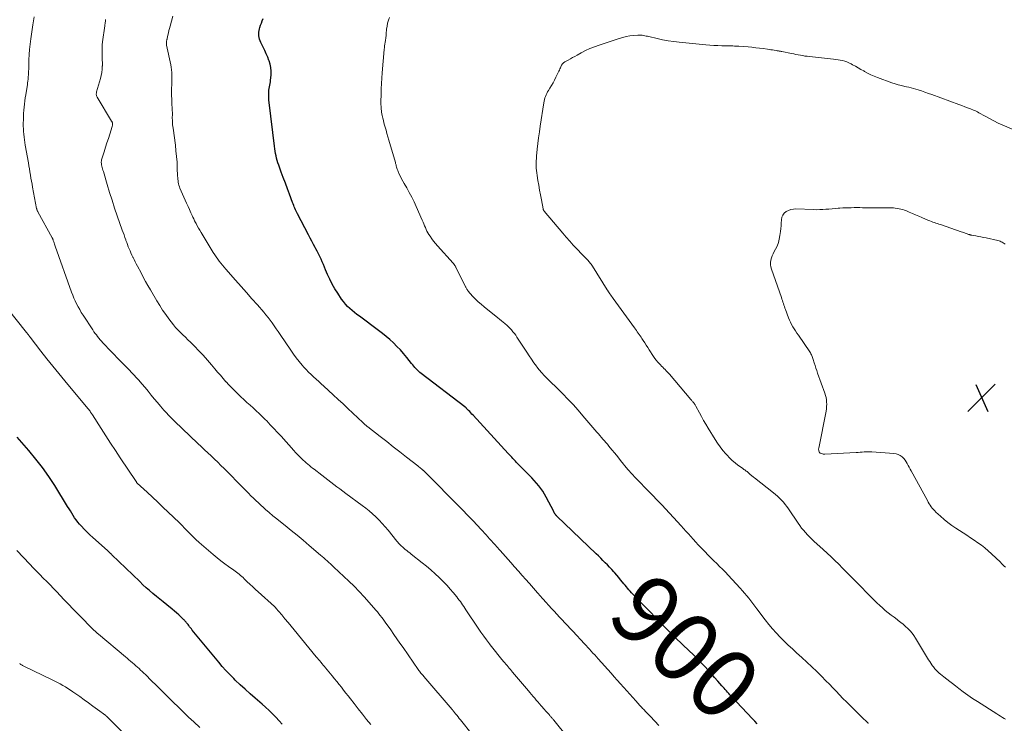
# Model space of a CAD drawing. Units: feet. Extents: x 1975000 to 1980022, y 565000 to 570002.
# Drawn here: x 1975434 to 1975718, y 566322 to 566525 of the extents above; entities that cross this region are included whole.
import ezdxf
from ezdxf.enums import TextEntityAlignment as Align

# ---------------------------------------------------------------- set-up
doc = ezdxf.new("R2010")
doc.units = ezdxf.units.FT
doc.header["$LTSCALE"] = 100
doc.header["$MEASUREMENT"] = 0
for name, color, linetype, lineweight in [('CONTOUR INDEX', 32, 'Continuous', 25), ('CONTOUR INDEX LABEL', 7, 'Continuous', 15), ('CONTOUR INTERMEDIATE', 40, 'Continuous', 15), ('SPOT ELEVATION', 7, 'Continuous', 15)]:
    doc.layers.add(name, color=color, linetype=linetype, lineweight=lineweight)
doc.styles.add('slant', font='romans.shx', dxfattribs={"oblique": 14.999978})

# ---------------------------------------------------------------- blocks, each defined once
blk = doc.blocks.new('SPOT')
at = {"layer": 'SPOT ELEVATION', "lineweight": 25}
for p, q in [((-3.95, -3.95), (3.86, 3.85)), ((-1.67, 3.81), (1.74, -3.97))]:
    blk.add_line(p, q, dxfattribs=at)

msp = doc.modelspace()

# ---------------------------------------------------------------- linework, layer by layer
at = {"layer": 'CONTOUR INDEX', "flags": 128}
for points, elevation in [([(1975646.33, 566321.79), (1975645.67, 566322.51), (1975645, 566323.23), (1975638.85, 566329.77), (1975638.51, 566330.14), (1975638.17, 566330.51), (1975637.82, 566330.88), (1975637.48, 566331.26), (1975637.15, 566331.63), (1975636.81, 566332.01), (1975636.48, 566332.39), (1975636.15, 566332.77), (1975635, 566334.11), (1975634.08, 566335.16), (1975633.17, 566336.2), (1975632.23, 566337.23), (1975631.29, 566338.25), (1975631.1, 566338.46), (1975630.04, 566339.57), (1975628.97, 566340.67), (1975627.88, 566341.75), (1975626.78, 566342.81), (1975622.77, 566346.59), (1975622.65, 566346.7), (1975622.53, 566346.82), (1975622.41, 566346.93), (1975622.29, 566347.05), (1975622.22, 566347.12), (1975622.13, 566347.2), (1975622.05, 566347.28), (1975621.97, 566347.36), (1975621.89, 566347.45), (1975621.8, 566347.53), (1975621.72, 566347.62), (1975621.64, 566347.7), (1975621.56, 566347.78), (1975620.47, 566348.88), (1975619.84, 566349.52), (1975619.21, 566350.15), (1975618.59, 566350.79), (1975617.97, 566351.43), (1975610.88, 566358.72), (1975610.49, 566359.13), (1975610.11, 566359.54), (1975609.73, 566359.96), (1975609.37, 566360.39), (1975609.01, 566360.83), (1975608.65, 566361.26), (1975608.29, 566361.7), (1975607.94, 566362.14), (1975607.56, 566362.62), (1975607, 566363.3), (1975606.45, 566363.96), (1975605.87, 566364.62), (1975605.29, 566365.27), (1975605.04, 566365.55), (1975604.42, 566366.22), (1975603.8, 566366.89), (1975603.17, 566367.55), (1975602.54, 566368.21), (1975601.9, 566368.87), (1975601.25, 566369.51), (1975600.6, 566370.16), (1975599.95, 566370.79), (1975588.64, 566381.63), (1975588.58, 566381.69), (1975588.52, 566381.75), (1975588.46, 566381.81), (1975588.4, 566381.88), (1975588.34, 566381.94), (1975588.29, 566382.01), (1975588.24, 566382.07), (1975588.19, 566382.14), (1975588.07, 566382.31), (1975587.97, 566382.47), (1975587.88, 566382.63), (1975587.78, 566382.79), (1975587.7, 566382.95), (1975585.58, 566387.07), (1975585.09, 566387.94), (1975584.58, 566388.79), (1975584, 566389.6), (1975583.4, 566390.39), (1975582.75, 566391.15), (1975582.1, 566391.89), (1975581.42, 566392.62), (1975580.73, 566393.34), (1975577.36, 566396.73), (1975577.01, 566397.09), (1975576.65, 566397.45), (1975576.31, 566397.82), (1975575.96, 566398.2), (1975575.62, 566398.57), (1975575.27, 566398.95), (1975574.93, 566399.32), (1975574.58, 566399.69), (1975564.47, 566410.69), (1975564.15, 566411.04), (1975563.82, 566411.39), (1975563.49, 566411.74), (1975563.16, 566412.09), (1975562.62, 566412.67), (1975562.56, 566412.73), (1975562.5, 566412.79), (1975562.44, 566412.84), (1975562.39, 566412.89), (1975562.33, 566412.94), (1975562.26, 566413), (1975562.2, 566413.04), (1975562.14, 566413.09), (1975549.55, 566422.74), (1975549.16, 566423.05), (1975548.78, 566423.37), (1975548.42, 566423.72), (1975548.07, 566424.07), (1975547.73, 566424.43), (1975547.4, 566424.8), (1975547.08, 566425.18), (1975546.76, 566425.57), (1975545.34, 566427.36), (1975544.44, 566428.44), (1975543.51, 566429.5), (1975542.54, 566430.53), (1975541.55, 566431.52), (1975540.51, 566432.48), (1975539.45, 566433.41), (1975538.36, 566434.29), (1975537.24, 566435.15), (1975531.7, 566439.2), (1975530.98, 566439.74), (1975530.28, 566440.29), (1975529.59, 566440.87), (1975528.92, 566441.45), (1975528.28, 566442.07), (1975527.67, 566442.72), (1975527.12, 566443.42), (1975526.6, 566444.15), (1975525.5, 566445.83), (1975524.68, 566447.15), (1975523.91, 566448.49), (1975523.21, 566449.87), (1975522.56, 566451.27), (1975521.99, 566452.57), (1975521.65, 566453.34), (1975521.32, 566454.11), (1975520.98, 566454.88), (1975520.65, 566455.65), (1975520.3, 566456.42), (1975519.95, 566457.18), (1975519.57, 566457.94), (1975519.18, 566458.68), (1975519, 566459.01), (1975518.51, 566459.92), (1975518.03, 566460.83), (1975517.54, 566461.74), (1975517.06, 566462.65), (1975513.86, 566468.7), (1975513.66, 566469.1), (1975513.46, 566469.5), (1975513.28, 566469.91), (1975513.11, 566470.32), (1975512.94, 566470.74), (1975512.77, 566471.16), (1975512.61, 566471.58), (1975512.45, 566472), (1975511.57, 566474.36), (1975510.97, 566475.96), (1975510.38, 566477.56), (1975509.79, 566479.16), (1975509.2, 566480.76), (1975508.48, 566482.74), (1975508.25, 566483.4), (1975508.05, 566484.07), (1975507.86, 566484.74), (1975507.7, 566485.42), (1975507.55, 566486.11), (1975507.43, 566486.79), (1975507.32, 566487.49), (1975507.22, 566488.18), (1975505.69, 566500.81), (1975505.63, 566501.47), (1975505.59, 566502.14), (1975505.58, 566502.81), (1975505.59, 566503.48), (1975505.61, 566503.82), (1975505.64, 566504.32), (1975505.7, 566504.82), (1975505.78, 566505.32), (1975505.88, 566505.81), (1975505.99, 566506.3), (1975506.07, 566506.79), (1975506.13, 566507.29), (1975506.18, 566507.79), (1975506.24, 566508.83), (1975506.24, 566509.84), (1975506.16, 566510.85), (1975505.96, 566511.83), (1975505.69, 566512.8), (1975505.66, 566512.88), (1975505.29, 566513.87), (1975504.89, 566514.85), (1975504.45, 566515.81), (1975503.98, 566516.76), (1975503.29, 566518.07), (1975503.08, 566518.54), (1975502.9, 566519.03), (1975502.78, 566519.53), (1975502.7, 566520.04), (1975502.69, 566520.55), (1975502.71, 566521.06), (1975502.8, 566521.57), (1975502.93, 566522.07), (1975503.03, 566522.39), (1975503.25, 566523.04), (1975503.47, 566523.69), (1975503.71, 566524.34), (1975503.95, 566524.98)], 900), ([(1975509.46, 566321.67), (1975508.55, 566322.68), (1975507.62, 566323.68), (1975506.66, 566324.65), (1975505.69, 566325.6), (1975504.69, 566326.53), (1975503.67, 566327.43), (1975501.63, 566329.19), (1975500.19, 566330.46), (1975498.75, 566331.74), (1975497.35, 566333.05), (1975495.95, 566334.37), (1975495.48, 566334.83), (1975494.35, 566335.96), (1975493.25, 566337.11), (1975492.19, 566338.3), (1975491.16, 566339.51), (1975483.55, 566348.81), (1975483.3, 566349.12), (1975483.04, 566349.44), (1975482.79, 566349.76), (1975482.55, 566350.08), (1975482.34, 566350.35), (1975482.2, 566350.54), (1975482.05, 566350.73), (1975481.9, 566350.91), (1975481.75, 566351.09), (1975481.59, 566351.27), (1975481.43, 566351.45), (1975481.27, 566351.62), (1975481.1, 566351.78), (1975480.25, 566352.6), (1975479.65, 566353.16), (1975479.04, 566353.72), (1975478.42, 566354.25), (1975477.79, 566354.78), (1975476.19, 566356.07), (1975475.2, 566356.88), (1975474.21, 566357.69), (1975473.22, 566358.5), (1975472.23, 566359.32), (1975471.26, 566360.15), (1975470.3, 566360.99), (1975469.35, 566361.86), (1975468.42, 566362.74), (1975460.39, 566370.48), (1975460.24, 566370.64), (1975460.08, 566370.79), (1975459.92, 566370.94), (1975459.76, 566371.09), (1975459.6, 566371.24), (1975459.44, 566371.39), (1975459.28, 566371.54), (1975459.12, 566371.69), (1975454.89, 566375.46), (1975454.04, 566376.25), (1975453.2, 566377.06), (1975452.39, 566377.89), (1975451.59, 566378.74), (1975451.06, 566379.33), (1975450.56, 566379.91), (1975450.09, 566380.51), (1975449.65, 566381.14), (1975449.24, 566381.79), (1975448.84, 566382.45), (1975448.45, 566383.11), (1975448.04, 566383.76), (1975447.64, 566384.42), (1975443.91, 566390.42), (1975442.19, 566393.04), (1975440.39, 566395.6), (1975438.48, 566398.07), (1975436.48, 566400.49), (1975433.12, 566404.37)], 880)]:
    msp.add_lwpolyline(points, dxfattribs=dict(at, elevation=elevation))
at = {"layer": 'CONTOUR INTERMEDIATE', "flags": 128}
for points, elevation in [([(1975567.59, 566314.44), (1975560.87, 566322.9), (1975560.51, 566323.35), (1975560.15, 566323.79), (1975559.8, 566324.24), (1975559.44, 566324.69), (1975558.81, 566325.47), (1975558.77, 566325.53), (1975558.72, 566325.58), (1975558.67, 566325.64), (1975558.63, 566325.69), (1975558.58, 566325.75), (1975558.53, 566325.8), (1975558.49, 566325.86), (1975558.44, 566325.91), (1975550.26, 566335.43), (1975550.05, 566335.67), (1975549.85, 566335.92), (1975549.65, 566336.16), (1975549.45, 566336.41), (1975549.25, 566336.67), (1975549.06, 566336.92), (1975548.88, 566337.18), (1975548.69, 566337.44), (1975544.3, 566343.74), (1975543.41, 566345.01), (1975542.52, 566346.28), (1975541.63, 566347.55), (1975540.74, 566348.82), (1975539.72, 566350.26), (1975539.33, 566350.81), (1975538.94, 566351.35), (1975538.54, 566351.89), (1975538.14, 566352.43), (1975537.73, 566352.97), (1975537.32, 566353.5), (1975536.89, 566354.01), (1975536.45, 566354.53), (1975534.54, 566356.74), (1975533.12, 566358.33), (1975531.67, 566359.9), (1975530.17, 566361.41), (1975528.63, 566362.9), (1975524.32, 566366.96), (1975523.85, 566367.4), (1975523.37, 566367.84), (1975522.9, 566368.27), (1975522.42, 566368.71), (1975521.94, 566369.13), (1975521.46, 566369.56), (1975520.97, 566369.98), (1975520.48, 566370.4), (1975517.22, 566373.2), (1975515.51, 566374.66), (1975513.79, 566376.1), (1975512.05, 566377.52), (1975510.3, 566378.92), (1975508.97, 566379.97), (1975507.88, 566380.85), (1975506.8, 566381.74), (1975505.73, 566382.65), (1975504.67, 566383.56), (1975504.05, 566384.1), (1975503.31, 566384.76), (1975502.59, 566385.43), (1975501.87, 566386.11), (1975501.17, 566386.81), (1975500.47, 566387.51), (1975499.77, 566388.21), (1975499.07, 566388.91), (1975498.38, 566389.61), (1975492.74, 566395.32), (1975491.82, 566396.25), (1975490.88, 566397.16), (1975489.94, 566398.07), (1975488.99, 566398.97), (1975488.04, 566399.87), (1975487.08, 566400.77), (1975486.13, 566401.67), (1975485.18, 566402.56), (1975478.42, 566408.94), (1975477.82, 566409.52), (1975477.23, 566410.11), (1975476.66, 566410.72), (1975476.1, 566411.34), (1975475.34, 566412.2), (1975474.42, 566413.26), (1975473.5, 566414.33), (1975472.6, 566415.41), (1975471.71, 566416.49), (1975470.82, 566417.6), (1975469.94, 566418.66), (1975469.05, 566419.71), (1975468.14, 566420.75), (1975467.21, 566421.77), (1975467, 566422.01), (1975466.17, 566422.9), (1975465.33, 566423.79), (1975464.48, 566424.66), (1975463.62, 566425.53), (1975462.76, 566426.4), (1975461.91, 566427.27), (1975461.06, 566428.15), (1975460.22, 566429.03), (1975457.82, 566431.57), (1975457.42, 566432), (1975457.03, 566432.44), (1975456.65, 566432.9), (1975456.28, 566433.35), (1975455.92, 566433.82), (1975455.57, 566434.29), (1975455.23, 566434.77), (1975454.9, 566435.26), (1975452.08, 566439.54), (1975451.58, 566440.32), (1975451.1, 566441.12), (1975450.65, 566441.94), (1975450.22, 566442.76), (1975449.82, 566443.61), (1975449.44, 566444.46), (1975449.1, 566445.32), (1975448.77, 566446.19), (1975444.08, 566459.41), (1975443.97, 566459.72), (1975443.86, 566460.03), (1975443.75, 566460.33), (1975443.65, 566460.64), (1975443.5, 566461.07), (1975443.47, 566461.16), (1975443.44, 566461.25), (1975443.4, 566461.34), (1975443.36, 566461.43), (1975443.32, 566461.52), (1975443.28, 566461.61), (1975443.24, 566461.69), (1975443.2, 566461.78), (1975439.08, 566469.27), (1975439.01, 566469.39), (1975438.95, 566469.51), (1975438.9, 566469.64), (1975438.85, 566469.77), (1975438.8, 566469.9), (1975438.76, 566470.03), (1975438.73, 566470.16), (1975438.7, 566470.3), (1975437.54, 566476.43), (1975437.37, 566477.3), (1975437.22, 566478.17), (1975437.06, 566479.04), (1975436.92, 566479.91), (1975436.77, 566480.79), (1975436.62, 566481.66), (1975436.47, 566482.53), (1975436.32, 566483.4), (1975435.43, 566488.54), (1975435.31, 566489.31), (1975435.19, 566490.09), (1975435.08, 566490.86), (1975434.99, 566491.64), (1975434.92, 566492.42), (1975434.87, 566493.2), (1975434.85, 566493.98), (1975434.85, 566494.77), (1975434.87, 566495.88), (1975434.9, 566496.78), (1975434.95, 566497.67), (1975435.01, 566498.57), (1975435.1, 566499.46), (1975435.2, 566500.35), (1975435.31, 566501.24), (1975435.44, 566502.13), (1975435.57, 566503.01), (1975435.96, 566505.43), (1975436.04, 566505.94), (1975436.11, 566506.46), (1975436.17, 566506.98), (1975436.22, 566507.5), (1975436.28, 566508.16), (1975436.29, 566508.35), (1975436.31, 566508.54), (1975436.33, 566508.73), (1975436.34, 566508.91), (1975436.36, 566509.1), (1975436.37, 566509.29), (1975436.38, 566509.48), (1975436.39, 566509.67), (1975436.4, 566509.85), (1975436.4, 566510.04), (1975436.41, 566510.23), (1975436.42, 566510.41), (1975436.48, 566513.07), (1975436.54, 566514.59), (1975436.64, 566516.1), (1975436.8, 566517.61), (1975436.99, 566519.11), (1975437.59, 566523.21), (1975437.79, 566524.37), (1975438.01, 566525.52)], 888), ([(1975591.7, 566317.94), (1975587.72, 566322.83), (1975587.58, 566323.01), (1975587.43, 566323.18), (1975587.29, 566323.35), (1975587.15, 566323.52), (1975587, 566323.69), (1975586.86, 566323.86), (1975586.71, 566324.02), (1975586.56, 566324.19), (1975586.26, 566324.53), (1975585.97, 566324.86), (1975585.67, 566325.19), (1975585.37, 566325.53), (1975585.08, 566325.87), (1975584.08, 566327), (1975583.62, 566327.54), (1975583.16, 566328.07), (1975582.7, 566328.61), (1975582.24, 566329.14), (1975581.78, 566329.68), (1975581.32, 566330.22), (1975580.87, 566330.76), (1975580.41, 566331.3), (1975575.87, 566336.67), (1975575.55, 566337.05), (1975575.22, 566337.44), (1975574.9, 566337.82), (1975574.57, 566338.2), (1975574.25, 566338.58), (1975573.92, 566338.96), (1975573.6, 566339.35), (1975573.28, 566339.73), (1975572.4, 566340.8), (1975571.64, 566341.72), (1975570.89, 566342.65), (1975570.16, 566343.58), (1975569.43, 566344.53), (1975569.19, 566344.83), (1975568.36, 566345.94), (1975567.54, 566347.06), (1975566.74, 566348.19), (1975565.96, 566349.34), (1975562.42, 566354.59), (1975562.1, 566355.07), (1975561.78, 566355.55), (1975561.46, 566356.03), (1975561.13, 566356.5), (1975560.81, 566356.98), (1975560.47, 566357.44), (1975560.12, 566357.9), (1975559.77, 566358.35), (1975558.78, 566359.57), (1975557.9, 566360.61), (1975557, 566361.62), (1975556.06, 566362.6), (1975555.1, 566363.56), (1975554.71, 566363.93), (1975553.52, 566365.04), (1975552.31, 566366.12), (1975551.07, 566367.17), (1975549.8, 566368.19), (1975546.64, 566370.68), (1975546.21, 566371.01), (1975545.78, 566371.35), (1975545.36, 566371.69), (1975544.93, 566372.03), (1975544.68, 566372.23), (1975544.38, 566372.48), (1975544.09, 566372.73), (1975543.81, 566372.99), (1975543.54, 566373.27), (1975543.28, 566373.55), (1975543.02, 566373.83), (1975542.77, 566374.12), (1975542.53, 566374.42), (1975539.99, 566377.57), (1975539.16, 566378.56), (1975538.3, 566379.53), (1975537.4, 566380.47), (1975536.48, 566381.38), (1975535.52, 566382.26), (1975534.54, 566383.11), (1975533.53, 566383.92), (1975532.5, 566384.71), (1975527.83, 566388.16), (1975526.96, 566388.81), (1975526.09, 566389.45), (1975525.22, 566390.1), (1975524.35, 566390.75), (1975523.48, 566391.4), (1975522.62, 566392.05), (1975521.76, 566392.71), (1975520.9, 566393.38), (1975518.69, 566395.11), (1975518.23, 566395.48), (1975517.76, 566395.85), (1975517.3, 566396.22), (1975516.84, 566396.6), (1975516.39, 566396.98), (1975515.94, 566397.37), (1975515.5, 566397.77), (1975515.07, 566398.18), (1975514.85, 566398.39), (1975514.32, 566398.91), (1975513.8, 566399.45), (1975513.29, 566399.99), (1975512.79, 566400.54), (1975509.13, 566404.63), (1975508.11, 566405.75), (1975507.09, 566406.86), (1975506.04, 566407.96), (1975504.99, 566409.04), (1975504.55, 566409.48), (1975503.7, 566410.33), (1975502.84, 566411.16), (1975501.97, 566411.98), (1975501.08, 566412.79), (1975500.19, 566413.59), (1975499.31, 566414.4), (1975498.43, 566415.21), (1975497.55, 566416.03), (1975496.65, 566416.89), (1975495.78, 566417.72), (1975494.93, 566418.58), (1975494.1, 566419.45), (1975493.28, 566420.34), (1975493.26, 566420.36), (1975492.45, 566421.27), (1975491.64, 566422.19), (1975490.85, 566423.12), (1975490.06, 566424.05), (1975489.08, 566425.22), (1975487.9, 566426.6), (1975486.68, 566427.96), (1975485.43, 566429.28), (1975484.16, 566430.58), (1975483, 566431.72), (1975482.29, 566432.43), (1975481.57, 566433.14), (1975480.85, 566433.84), (1975480.13, 566434.55), (1975479.43, 566435.27), (1975478.75, 566436.01), (1975478.1, 566436.78), (1975477.48, 566437.57), (1975476.81, 566438.45), (1975475.89, 566439.72), (1975475.01, 566441), (1975474.16, 566442.31), (1975473.35, 566443.65), (1975471.47, 566446.86), (1975470.78, 566448.06), (1975470.1, 566449.27), (1975469.43, 566450.49), (1975468.78, 566451.71), (1975467.74, 566453.68), (1975467.42, 566454.3), (1975467.1, 566454.93), (1975466.79, 566455.55), (1975466.47, 566456.17), (1975466.43, 566456.26), (1975466.15, 566456.84), (1975465.88, 566457.44), (1975465.62, 566458.04), (1975465.36, 566458.64), (1975465.12, 566459.25), (1975464.89, 566459.86), (1975464.66, 566460.47), (1975464.44, 566461.08), (1975464.38, 566461.25), (1975464.13, 566461.94), (1975463.88, 566462.64), (1975463.63, 566463.34), (1975463.39, 566464.04), (1975461.93, 566468.16), (1975461.16, 566470.4), (1975460.42, 566472.64), (1975459.71, 566474.89), (1975459.02, 566477.15), (1975457.92, 566480.92), (1975457.81, 566481.3), (1975457.7, 566481.69), (1975457.6, 566482.08), (1975457.51, 566482.47), (1975457.42, 566482.83), (1975457.38, 566483.04), (1975457.35, 566483.26), (1975457.34, 566483.47), (1975457.33, 566483.69), (1975457.35, 566483.91), (1975457.37, 566484.12), (1975457.42, 566484.33), (1975457.48, 566484.54), (1975458.16, 566486.63), (1975458.57, 566487.89), (1975458.97, 566489.14), (1975459.37, 566490.4), (1975459.77, 566491.66), (1975460.45, 566493.84), (1975460.5, 566494.02), (1975460.54, 566494.2), (1975460.55, 566494.38), (1975460.56, 566494.56), (1975460.56, 566494.73), (1975460.55, 566494.83), (1975460.54, 566494.92), (1975460.51, 566495.02), (1975460.48, 566495.11), (1975460.45, 566495.2), (1975460.41, 566495.29), (1975460.36, 566495.38), (1975460.31, 566495.46), (1975456.15, 566502.35), (1975456.05, 566502.53), (1975455.98, 566502.72), (1975455.93, 566502.91), (1975455.9, 566503.11), (1975455.9, 566503.32), (1975455.91, 566503.52), (1975455.94, 566503.72), (1975455.99, 566503.92), (1975457.09, 566507.69), (1975457.31, 566508.58), (1975457.48, 566509.47), (1975457.58, 566510.38), (1975457.63, 566511.3), (1975457.64, 566511.41), (1975457.64, 566512.27), (1975457.63, 566513.14), (1975457.61, 566514), (1975457.57, 566514.87), (1975457.55, 566515.74), (1975457.56, 566516.6), (1975457.62, 566517.46), (1975457.72, 566518.32), (1975458.35, 566522.92), (1975458.39, 566523.22), (1975458.43, 566523.52), (1975458.47, 566523.81), (1975458.52, 566524.11), (1975458.56, 566524.4), (1975458.59, 566524.7)], 892), ([(1975618, 566321.26), (1975616.86, 566322.52), (1975616.41, 566323.01), (1975615.96, 566323.5), (1975615.5, 566323.99), (1975615.04, 566324.47), (1975614.63, 566324.89), (1975614.37, 566325.16), (1975614.11, 566325.43), (1975613.85, 566325.69), (1975613.59, 566325.96), (1975613.33, 566326.23), (1975613.08, 566326.49), (1975612.82, 566326.76), (1975612.57, 566327.04), (1975611.33, 566328.39), (1975610.47, 566329.34), (1975609.6, 566330.29), (1975608.74, 566331.25), (1975607.88, 566332.21), (1975607.8, 566332.3), (1975606.91, 566333.31), (1975606.01, 566334.32), (1975605.12, 566335.33), (1975604.22, 566336.34), (1975600.48, 566340.55), (1975600, 566341.09), (1975599.52, 566341.63), (1975599.03, 566342.17), (1975598.54, 566342.7), (1975598.05, 566343.24), (1975597.56, 566343.77), (1975597.07, 566344.3), (1975596.58, 566344.83), (1975593.21, 566348.45), (1975592.45, 566349.27), (1975591.68, 566350.09), (1975590.92, 566350.91), (1975590.15, 566351.72), (1975589.39, 566352.55), (1975588.63, 566353.37), (1975587.87, 566354.19), (1975587.11, 566355.01), (1975584.64, 566357.69), (1975584.31, 566358.06), (1975583.97, 566358.44), (1975583.64, 566358.82), (1975583.31, 566359.21), (1975583.04, 566359.53), (1975582.85, 566359.75), (1975582.66, 566359.98), (1975582.48, 566360.2), (1975582.29, 566360.43), (1975582.1, 566360.65), (1975581.9, 566360.87), (1975581.71, 566361.09), (1975581.52, 566361.31), (1975579.72, 566363.33), (1975578.62, 566364.55), (1975577.53, 566365.78), (1975576.43, 566367), (1975575.34, 566368.23), (1975572.27, 566371.67), (1975571.93, 566372.06), (1975571.58, 566372.45), (1975571.24, 566372.84), (1975570.9, 566373.22), (1975570.55, 566373.61), (1975570.21, 566374), (1975569.87, 566374.39), (1975569.53, 566374.78), (1975569.24, 566375.1), (1975568.75, 566375.65), (1975568.27, 566376.2), (1975567.77, 566376.75), (1975567.28, 566377.3), (1975567.13, 566377.46), (1975566.56, 566378.09), (1975565.98, 566378.71), (1975565.4, 566379.32), (1975564.81, 566379.94), (1975564.31, 566380.46), (1975563.46, 566381.34), (1975562.62, 566382.21), (1975561.77, 566383.07), (1975560.92, 566383.94), (1975550.55, 566394.42), (1975550.49, 566394.49), (1975550.42, 566394.55), (1975550.36, 566394.61), (1975550.29, 566394.67), (1975550.23, 566394.73), (1975550.16, 566394.79), (1975550.09, 566394.85), (1975550.02, 566394.9), (1975549.63, 566395.22), (1975549.36, 566395.44), (1975549.09, 566395.66), (1975548.82, 566395.87), (1975548.55, 566396.08), (1975545.29, 566398.63), (1975543.39, 566400.12), (1975541.48, 566401.6), (1975539.58, 566403.09), (1975537.68, 566404.58), (1975534.1, 566407.37), (1975533.96, 566407.48), (1975533.83, 566407.58), (1975533.7, 566407.69), (1975533.57, 566407.8), (1975533.53, 566407.83), (1975533.42, 566407.92), (1975533.31, 566408.01), (1975533.21, 566408.1), (1975533.1, 566408.2), (1975532.99, 566408.29), (1975532.89, 566408.38), (1975532.78, 566408.48), (1975532.68, 566408.58), (1975528.38, 566412.62), (1975526.99, 566413.93), (1975525.59, 566415.23), (1975524.19, 566416.54), (1975522.8, 566417.84), (1975521.46, 566419.08), (1975520.72, 566419.75), (1975519.99, 566420.42), (1975519.25, 566421.09), (1975518.51, 566421.76), (1975517.78, 566422.43), (1975517.06, 566423.12), (1975516.37, 566423.84), (1975515.7, 566424.58), (1975515.22, 566425.12), (1975514.34, 566426.16), (1975513.49, 566427.22), (1975512.69, 566428.31), (1975511.91, 566429.42), (1975508.88, 566433.98), (1975508.32, 566434.81), (1975507.76, 566435.63), (1975507.18, 566436.45), (1975506.61, 566437.27), (1975506.02, 566438.07), (1975505.41, 566438.87), (1975504.78, 566439.64), (1975504.13, 566440.4), (1975502.31, 566442.47), (1975500.75, 566444.26), (1975499.18, 566446.04), (1975497.6, 566447.82), (1975496.03, 566449.6), (1975493.24, 566452.76), (1975492.75, 566453.33), (1975492.26, 566453.91), (1975491.79, 566454.5), (1975491.32, 566455.09), (1975490.87, 566455.7), (1975490.43, 566456.31), (1975490.02, 566456.94), (1975489.61, 566457.58), (1975486.08, 566463.37), (1975485.71, 566464), (1975485.34, 566464.64), (1975484.99, 566465.28), (1975484.65, 566465.93), (1975484.5, 566466.22), (1975484.24, 566466.73), (1975483.99, 566467.24), (1975483.74, 566467.75), (1975483.5, 566468.27), (1975483.15, 566469.05), (1975482.74, 566469.95), (1975482.33, 566470.86), (1975481.93, 566471.77), (1975481.52, 566472.69), (1975480.01, 566476.12), (1975479.85, 566476.54), (1975479.71, 566476.96), (1975479.6, 566477.39), (1975479.51, 566477.83), (1975479.45, 566478.27), (1975479.4, 566478.72), (1975479.36, 566479.16), (1975479.33, 566479.61), (1975479.24, 566482), (1975479.15, 566483.64), (1975479.03, 566485.27), (1975478.86, 566486.9), (1975478.67, 566488.53), (1975478.01, 566493.4), (1975477.95, 566493.87), (1975477.9, 566494.33), (1975477.86, 566494.8), (1975477.83, 566495.27), (1975477.83, 566495.31), (1975477.81, 566495.76), (1975477.8, 566496.2), (1975477.8, 566496.65), (1975477.81, 566497.09), (1975477.82, 566497.54), (1975477.81, 566497.98), (1975477.8, 566498.43), (1975477.78, 566498.87), (1975477.67, 566500.65), (1975477.62, 566501.75), (1975477.59, 566502.86), (1975477.59, 566503.96), (1975477.61, 566505.06), (1975477.63, 566505.79), (1975477.65, 566506.53), (1975477.66, 566507.27), (1975477.66, 566508.01), (1975477.65, 566508.75), (1975477.62, 566509.49), (1975477.56, 566510.23), (1975477.46, 566510.96), (1975477.33, 566511.69), (1975476.17, 566517.36), (1975476.14, 566517.5), (1975476.12, 566517.64), (1975476.11, 566517.78), (1975476.1, 566517.92), (1975476.1, 566518.06), (1975476.1, 566518.19), (1975476.12, 566518.33), (1975476.14, 566518.47), (1975476.16, 566518.55), (1975476.19, 566518.73), (1975476.23, 566518.91), (1975476.27, 566519.09), (1975476.31, 566519.27), (1975476.53, 566520.21), (1975476.68, 566520.86), (1975476.84, 566521.51), (1975477, 566522.15), (1975477.16, 566522.8), (1975477.91, 566525.7)], 896), ([(1975678.44, 566321.92), (1975678.33, 566322.01), (1975678.05, 566322.27), (1975677.77, 566322.53), (1975677.49, 566322.79), (1975677.22, 566323.05), (1975674.07, 566326.11), (1975673.06, 566327.11), (1975672.06, 566328.11), (1975671.07, 566329.12), (1975670.09, 566330.13), (1975669.11, 566331.16), (1975668.13, 566332.18), (1975667.14, 566333.19), (1975666.15, 566334.2), (1975664.88, 566335.5), (1975663.5, 566336.87), (1975662.11, 566338.22), (1975660.68, 566339.55), (1975659.24, 566340.85), (1975657.69, 566342.24), (1975656.48, 566343.34), (1975655.28, 566344.46), (1975654.11, 566345.6), (1975652.96, 566346.76), (1975651.83, 566347.95), (1975650.74, 566349.17), (1975649.7, 566350.43), (1975648.69, 566351.72), (1975646.24, 566354.94), (1975645.67, 566355.69), (1975645.09, 566356.44), (1975644.51, 566357.19), (1975643.92, 566357.94), (1975643.33, 566358.68), (1975642.72, 566359.41), (1975642.1, 566360.13), (1975641.46, 566360.83), (1975638.01, 566364.58), (1975637.2, 566365.45), (1975636.38, 566366.3), (1975635.53, 566367.14), (1975634.68, 566367.96), (1975633.82, 566368.78), (1975632.97, 566369.61), (1975632.14, 566370.46), (1975631.31, 566371.31), (1975630.05, 566372.63), (1975629.33, 566373.39), (1975628.62, 566374.16), (1975627.92, 566374.94), (1975627.22, 566375.73), (1975626.53, 566376.51), (1975625.83, 566377.29), (1975625.12, 566378.07), (1975624.41, 566378.84), (1975618.82, 566384.85), (1975618.26, 566385.45), (1975617.7, 566386.05), (1975617.13, 566386.65), (1975616.56, 566387.25), (1975615.99, 566387.84), (1975615.42, 566388.43), (1975614.84, 566389.01), (1975614.26, 566389.59), (1975612.39, 566391.46), (1975611.28, 566392.61), (1975610.19, 566393.78), (1975609.15, 566394.98), (1975608.14, 566396.22), (1975607.8, 566396.64), (1975606.97, 566397.67), (1975606.14, 566398.71), (1975605.3, 566399.74), (1975604.46, 566400.77), (1975603.61, 566401.8), (1975603.19, 566402.31), (1975602.77, 566402.82), (1975602.34, 566403.32), (1975601.9, 566403.81), (1975601.46, 566404.31), (1975601.03, 566404.81), (1975600.6, 566405.31), (1975600.17, 566405.81), (1975596.13, 566410.53), (1975594.71, 566412.15), (1975593.27, 566413.74), (1975591.8, 566415.3), (1975590.3, 566416.84), (1975588.79, 566418.36), (1975588.02, 566419.12), (1975587.26, 566419.88), (1975586.49, 566420.63), (1975585.72, 566421.38), (1975584.96, 566422.15), (1975584.24, 566422.94), (1975583.55, 566423.77), (1975582.89, 566424.62), (1975582.73, 566424.84), (1975582.01, 566425.82), (1975581.31, 566426.81), (1975580.63, 566427.82), (1975579.96, 566428.83), (1975577.12, 566433.21), (1975576.76, 566433.75), (1975576.38, 566434.27), (1975575.97, 566434.77), (1975575.55, 566435.27), (1975575.1, 566435.74), (1975574.64, 566436.2), (1975574.17, 566436.64), (1975573.68, 566437.06), (1975573.65, 566437.08), (1975573.14, 566437.5), (1975572.63, 566437.92), (1975572.11, 566438.34), (1975571.59, 566438.75), (1975567.62, 566441.92), (1975566.76, 566442.65), (1975565.91, 566443.41), (1975565.11, 566444.21), (1975564.34, 566445.04), (1975563.07, 566446.46), (1975562.95, 566446.6), (1975562.84, 566446.75), (1975562.74, 566446.9), (1975562.65, 566447.06), (1975562.56, 566447.22), (1975562.47, 566447.38), (1975562.39, 566447.55), (1975562.3, 566447.71), (1975559.51, 566453.31), (1975559.44, 566453.45), (1975559.37, 566453.58), (1975559.3, 566453.71), (1975559.22, 566453.84), (1975559.16, 566453.94), (1975559.11, 566454.02), (1975559.06, 566454.1), (1975559, 566454.17), (1975558.94, 566454.24), (1975558.88, 566454.31), (1975558.82, 566454.38), (1975558.75, 566454.45), (1975558.69, 566454.52), (1975554.18, 566459.49), (1975553.61, 566460.15), (1975553.07, 566460.82), (1975552.56, 566461.53), (1975552.08, 566462.25), (1975551.75, 566462.76), (1975551.46, 566463.25), (1975551.19, 566463.74), (1975550.95, 566464.25), (1975550.73, 566464.77), (1975550.51, 566465.3), (1975550.29, 566465.82), (1975550.07, 566466.34), (1975549.84, 566466.86), (1975548.09, 566470.82), (1975547.45, 566472.19), (1975546.79, 566473.54), (1975546.08, 566474.86), (1975545.34, 566476.18), (1975544.58, 566477.48), (1975544.21, 566478.13), (1975543.86, 566478.8), (1975543.53, 566479.47), (1975543.22, 566480.16), (1975542.89, 566480.9), (1975542.76, 566481.22), (1975542.64, 566481.55), (1975542.53, 566481.87), (1975542.44, 566482.21), (1975542.35, 566482.54), (1975542.26, 566482.87), (1975542.16, 566483.2), (1975542.07, 566483.54), (1975540.18, 566489.99), (1975539.91, 566490.92), (1975539.64, 566491.86), (1975539.38, 566492.79), (1975539.11, 566493.73), (1975538.97, 566494.23), (1975538.78, 566494.92), (1975538.61, 566495.61), (1975538.45, 566496.31), (1975538.31, 566497.01), (1975538.2, 566497.56), (1975538.12, 566497.99), (1975538.06, 566498.42), (1975538.01, 566498.85), (1975537.97, 566499.28), (1975537.94, 566499.71), (1975537.92, 566500.15), (1975537.92, 566500.58), (1975537.92, 566501.02), (1975537.97, 566503.23), (1975538.02, 566504.77), (1975538.09, 566506.31), (1975538.18, 566507.85), (1975538.3, 566509.39), (1975538.86, 566516.11), (1975538.91, 566516.62), (1975538.97, 566517.13), (1975539.05, 566517.64), (1975539.13, 566518.14), (1975539.23, 566518.67), (1975539.27, 566518.91), (1975539.31, 566519.15), (1975539.34, 566519.4), (1975539.36, 566519.64), (1975539.38, 566519.88), (1975539.41, 566520.13), (1975539.43, 566520.37), (1975539.45, 566520.62), (1975539.56, 566521.9), (1975539.68, 566522.78), (1975539.84, 566523.64), (1975540.08, 566524.49), (1975540.37, 566525.33)], 904), ([(1975717.86, 566323.09), (1975717.55, 566323.29), (1975717.01, 566323.63), (1975716.48, 566323.96), (1975715.94, 566324.3), (1975715.41, 566324.64), (1975709.81, 566328.21), (1975708.43, 566329.11), (1975707.07, 566330.04), (1975705.73, 566331), (1975704.42, 566331.99), (1975703.49, 566332.71), (1975702.65, 566333.36), (1975701.82, 566334.01), (1975700.98, 566334.67), (1975700.15, 566335.33), (1975699.15, 566336.12), (1975698.83, 566336.39), (1975698.51, 566336.67), (1975698.2, 566336.96), (1975697.89, 566337.26), (1975697.79, 566337.37), (1975697.55, 566337.63), (1975697.32, 566337.89), (1975697.11, 566338.17), (1975696.91, 566338.45), (1975696.67, 566338.79), (1975696.36, 566339.25), (1975696.06, 566339.71), (1975695.76, 566340.18), (1975695.47, 566340.65), (1975692, 566346.45), (1975691.51, 566347.2), (1975690.98, 566347.92), (1975690.4, 566348.6), (1975689.77, 566349.25), (1975689.11, 566349.86), (1975688.43, 566350.45), (1975687.73, 566351.01), (1975687.01, 566351.55), (1975686.65, 566351.82), (1975685.78, 566352.46), (1975684.93, 566353.11), (1975684.09, 566353.78), (1975683.26, 566354.46), (1975682.44, 566355.17), (1975681.65, 566355.88), (1975680.87, 566356.62), (1975680.1, 566357.38), (1975674.18, 566363.37), (1975673.09, 566364.47), (1975672.01, 566365.56), (1975670.93, 566366.65), (1975669.84, 566367.74), (1975668.75, 566368.82), (1975667.65, 566369.89), (1975666.53, 566370.94), (1975665.39, 566371.98), (1975662.68, 566374.44), (1975662.05, 566375.02), (1975661.43, 566375.62), (1975660.84, 566376.24), (1975660.26, 566376.87), (1975659.7, 566377.53), (1975659.16, 566378.19), (1975658.64, 566378.88), (1975658.15, 566379.58), (1975655.35, 566383.71), (1975654.89, 566384.36), (1975654.4, 566384.99), (1975653.89, 566385.61), (1975653.36, 566386.21), (1975652.81, 566386.78), (1975652.23, 566387.33), (1975651.63, 566387.86), (1975651.02, 566388.37), (1975645.54, 566392.65), (1975645.32, 566392.83), (1975645.1, 566393), (1975644.88, 566393.18), (1975644.66, 566393.37), (1975644.65, 566393.38), (1975644.44, 566393.56), (1975644.23, 566393.74), (1975644.03, 566393.92), (1975643.83, 566394.1), (1975643.62, 566394.28), (1975643.41, 566394.45), (1975643.19, 566394.62), (1975642.97, 566394.77), (1975642.75, 566394.93), (1975642.53, 566395.09), (1975642.3, 566395.25), (1975642.08, 566395.41), (1975640.81, 566396.35), (1975639.98, 566397), (1975639.17, 566397.69), (1975638.41, 566398.42), (1975637.67, 566399.18), (1975637.33, 566399.54), (1975636.48, 566400.53), (1975635.66, 566401.55), (1975634.91, 566402.61), (1975634.2, 566403.7), (1975632.19, 566406.98), (1975631.54, 566408.08), (1975630.9, 566409.18), (1975630.28, 566410.29), (1975629.68, 566411.41), (1975628.68, 566413.34), (1975628.59, 566413.5), (1975628.49, 566413.66), (1975628.39, 566413.81), (1975628.29, 566413.96), (1975628.18, 566414.11), (1975628.07, 566414.25), (1975627.95, 566414.4), (1975627.83, 566414.53), (1975627.8, 566414.57), (1975627.67, 566414.72), (1975627.53, 566414.88), (1975627.4, 566415.03), (1975627.27, 566415.19), (1975621.08, 566422.48), (1975620.76, 566422.84), (1975620.44, 566423.19), (1975620.12, 566423.53), (1975619.78, 566423.87), (1975619.44, 566424.2), (1975619.11, 566424.54), (1975618.78, 566424.87), (1975618.45, 566425.22), (1975618.17, 566425.5), (1975617.72, 566426), (1975617.28, 566426.52), (1975616.88, 566427.05), (1975616.5, 566427.61), (1975615.25, 566429.51), (1975614.81, 566430.19), (1975614.37, 566430.87), (1975613.93, 566431.55), (1975613.49, 566432.23), (1975613.12, 566432.82), (1975612.87, 566433.2), (1975612.61, 566433.59), (1975612.34, 566433.97), (1975612.07, 566434.34), (1975611.8, 566434.72), (1975611.52, 566435.09), (1975611.25, 566435.46), (1975610.98, 566435.84), (1975604.85, 566444.31), (1975604.61, 566444.65), (1975604.37, 566444.99), (1975604.14, 566445.33), (1975603.9, 566445.67), (1975603.54, 566446.22), (1975603.49, 566446.29), (1975603.44, 566446.36), (1975603.4, 566446.43), (1975603.35, 566446.5), (1975603.3, 566446.58), (1975603.26, 566446.65), (1975603.21, 566446.72), (1975603.16, 566446.79), (1975598.84, 566453.61), (1975598.66, 566453.9), (1975598.46, 566454.19), (1975598.26, 566454.47), (1975598.06, 566454.75), (1975597.84, 566455.02), (1975597.62, 566455.28), (1975597.39, 566455.54), (1975597.16, 566455.79), (1975597.07, 566455.88), (1975596.79, 566456.17), (1975596.5, 566456.46), (1975596.22, 566456.75), (1975595.94, 566457.04), (1975594.4, 566458.63), (1975593.35, 566459.73), (1975592.33, 566460.84), (1975591.33, 566461.97), (1975590.34, 566463.12), (1975585, 566469.46), (1975584.93, 566469.54), (1975584.87, 566469.63), (1975584.82, 566469.72), (1975584.77, 566469.81), (1975584.73, 566469.9), (1975584.7, 566470), (1975584.67, 566470.1), (1975584.65, 566470.2), (1975584.16, 566472.78), (1975583.9, 566474.18), (1975583.64, 566475.57), (1975583.39, 566476.97), (1975583.15, 566478.36), (1975582.91, 566479.81), (1975582.81, 566480.5), (1975582.73, 566481.19), (1975582.68, 566481.88), (1975582.65, 566482.58), (1975582.66, 566483.27), (1975582.67, 566483.96), (1975582.72, 566484.66), (1975582.78, 566485.35), (1975582.98, 566487.32), (1975583.17, 566488.99), (1975583.37, 566490.66), (1975583.59, 566492.33), (1975583.84, 566493.99), (1975584.87, 566500.7), (1975584.95, 566501.18), (1975585.05, 566501.64), (1975585.18, 566502.1), (1975585.32, 566502.56), (1975585.49, 566503), (1975585.69, 566503.44), (1975585.91, 566503.86), (1975586.16, 566504.27), (1975586.61, 566504.96), (1975587.08, 566505.72), (1975587.53, 566506.49), (1975587.95, 566507.28), (1975588.35, 566508.08), (1975589.19, 566509.85), (1975589.33, 566510.16), (1975589.48, 566510.47), (1975589.62, 566510.78), (1975589.76, 566511.09), (1975589.88, 566511.35), (1975589.97, 566511.53), (1975590.07, 566511.7), (1975590.19, 566511.87), (1975590.32, 566512.02), (1975590.46, 566512.16), (1975590.61, 566512.3), (1975590.78, 566512.41), (1975590.95, 566512.52), (1975591.87, 566513.04), (1975592.51, 566513.39), (1975593.15, 566513.75), (1975593.79, 566514.1), (1975594.43, 566514.46), (1975595.62, 566515.11), (1975596.87, 566515.76), (1975598.14, 566516.35), (1975599.44, 566516.88), (1975600.77, 566517.36), (1975606.6, 566519.27), (1975607.6, 566519.56), (1975608.62, 566519.81), (1975609.64, 566519.98), (1975610.68, 566520.1), (1975611.96, 566520.21), (1975612.37, 566520.22), (1975612.77, 566520.22), (1975613.17, 566520.18), (1975613.56, 566520.12), (1975613.96, 566520.04), (1975614.36, 566519.96), (1975614.75, 566519.87), (1975615.14, 566519.78), (1975617.51, 566519.23), (1975619.09, 566518.9), (1975620.68, 566518.61), (1975622.28, 566518.37), (1975623.88, 566518.18), (1975631.51, 566517.43), (1975632.67, 566517.33), (1975633.84, 566517.24), (1975635.01, 566517.19), (1975636.18, 566517.15), (1975637.68, 566517.12), (1975638.09, 566517.12), (1975638.51, 566517.11), (1975638.93, 566517.1), (1975639.35, 566517.09), (1975639.77, 566517.08), (1975640.19, 566517.07), (1975640.61, 566517.04), (1975641.03, 566517.01), (1975643.76, 566516.81), (1975644.85, 566516.71), (1975645.94, 566516.6), (1975647.03, 566516.47), (1975648.11, 566516.33), (1975649.27, 566516.16), (1975649.77, 566516.09), (1975650.28, 566516.01), (1975650.78, 566515.93), (1975651.28, 566515.85), (1975651.92, 566515.74), (1975652.11, 566515.71), (1975652.29, 566515.68), (1975652.48, 566515.66), (1975652.66, 566515.63), (1975652.85, 566515.61), (1975653.03, 566515.58), (1975653.21, 566515.54), (1975653.4, 566515.51), (1975656.23, 566514.93), (1975656.88, 566514.79), (1975657.52, 566514.67), (1975658.17, 566514.54), (1975658.81, 566514.42), (1975659.46, 566514.3), (1975660.11, 566514.2), (1975660.76, 566514.11), (1975661.41, 566514.04), (1975668.33, 566513.31), (1975668.99, 566513.23), (1975669.64, 566513.13), (1975670.29, 566513.01), (1975670.93, 566512.87), (1975671.57, 566512.7), (1975672.19, 566512.49), (1975672.79, 566512.24), (1975673.38, 566511.95), (1975673.85, 566511.7), (1975674.66, 566511.26), (1975675.46, 566510.81), (1975676.26, 566510.35), (1975677.06, 566509.88), (1975677.27, 566509.76), (1975678.18, 566509.25), (1975679.11, 566508.78), (1975680.06, 566508.37), (1975681.03, 566507.99), (1975685.16, 566506.5), (1975686.07, 566506.2), (1975686.99, 566505.92), (1975687.92, 566505.68), (1975688.86, 566505.46), (1975689.41, 566505.35), (1975690.07, 566505.2), (1975690.74, 566505.04), (1975691.4, 566504.86), (1975692.05, 566504.66), (1975692.72, 566504.44), (1975693.71, 566504.12), (1975694.69, 566503.79), (1975695.67, 566503.44), (1975696.64, 566503.09), (1975704.49, 566500.23), (1975705.33, 566499.92), (1975706.17, 566499.6), (1975707, 566499.28), (1975707.84, 566498.95), (1975708.7, 566498.61), (1975709.1, 566498.45), (1975709.49, 566498.27), (1975709.87, 566498.07), (1975710.25, 566497.87), (1975712, 566496.85), (1975713.25, 566496.15), (1975714.53, 566495.49), (1975715.83, 566494.86), (1975717.14, 566494.27), (1975720.14, 566492.98)], 908), ([(1975717.9, 566366.89), (1975717.53, 566367.25), (1975717.16, 566367.61), (1975716.79, 566367.96), (1975716.42, 566368.32), (1975713.88, 566370.76), (1975712.94, 566371.61), (1975711.98, 566372.44), (1975710.98, 566373.22), (1975709.96, 566373.97), (1975708.91, 566374.68), (1975707.85, 566375.4), (1975706.79, 566376.09), (1975705.73, 566376.78), (1975703.58, 566378.15), (1975702.42, 566378.94), (1975701.3, 566379.76), (1975700.21, 566380.65), (1975699.16, 566381.57), (1975697.87, 566382.76), (1975697.5, 566383.13), (1975697.14, 566383.51), (1975696.81, 566383.91), (1975696.5, 566384.33), (1975696.21, 566384.77), (1975695.92, 566385.21), (1975695.65, 566385.65), (1975695.39, 566386.11), (1975690.69, 566394.67), (1975690.41, 566395.19), (1975690.13, 566395.72), (1975689.86, 566396.24), (1975689.6, 566396.77), (1975689.31, 566397.28), (1975688.98, 566397.76), (1975688.61, 566398.2), (1975688.19, 566398.61), (1975688.08, 566398.71), (1975687.56, 566399.09), (1975687, 566399.4), (1975686.4, 566399.58), (1975685.76, 566399.69), (1975679.39, 566400.14), (1975678.83, 566400.17), (1975678.27, 566400.18), (1975677.71, 566400.16), (1975677.15, 566400.12), (1975676.59, 566400.07), (1975676.02, 566400.02), (1975675.46, 566399.98), (1975674.9, 566399.95), (1975665.85, 566399.47), (1975665.61, 566399.47), (1975665.36, 566399.5), (1975665.12, 566399.56), (1975664.89, 566399.64), (1975664.55, 566399.78), (1975664.49, 566399.81), (1975664.44, 566399.84), (1975664.38, 566399.88), (1975664.34, 566399.93), (1975664.3, 566399.98), (1975664.26, 566400.03), (1975664.23, 566400.09), (1975664.21, 566400.15), (1975664.13, 566400.41), (1975664.08, 566400.6), (1975664.06, 566400.79), (1975664.06, 566400.99), (1975664.08, 566401.18), (1975666.19, 566411.9), (1975666.29, 566412.54), (1975666.36, 566413.19), (1975666.38, 566413.84), (1975666.36, 566414.49), (1975666.29, 566415.14), (1975666.18, 566415.78), (1975666.03, 566416.41), (1975665.83, 566417.04), (1975663.77, 566422.81), (1975663.51, 566423.55), (1975663.26, 566424.3), (1975663.02, 566425.04), (1975662.78, 566425.79), (1975662.5, 566426.71), (1975662.41, 566427), (1975662.31, 566427.29), (1975662.2, 566427.58), (1975662.09, 566427.86), (1975661.97, 566428.14), (1975661.84, 566428.41), (1975661.69, 566428.68), (1975661.52, 566428.93), (1975658.21, 566433.77), (1975657.81, 566434.37), (1975657.41, 566434.98), (1975657.02, 566435.59), (1975656.63, 566436.2), (1975656.27, 566436.83), (1975655.93, 566437.47), (1975655.64, 566438.13), (1975655.37, 566438.8), (1975654.51, 566441.16), (1975654.35, 566441.58), (1975654.2, 566442.01), (1975654.06, 566442.44), (1975653.92, 566442.87), (1975653.78, 566443.3), (1975653.63, 566443.72), (1975653.49, 566444.15), (1975653.34, 566444.58), (1975650.44, 566452.79), (1975650.27, 566453.42), (1975650.19, 566454.06), (1975650.21, 566454.71), (1975650.31, 566455.36), (1975650.49, 566456), (1975650.71, 566456.63), (1975650.97, 566457.24), (1975651.27, 566457.84), (1975651.63, 566458.51), (1975652.07, 566459.45), (1975652.45, 566460.42), (1975652.71, 566461.42), (1975652.9, 566462.44), (1975653.05, 566463.63), (1975653.15, 566464.45), (1975653.23, 566465.27), (1975653.29, 566466.09), (1975653.33, 566466.91), (1975653.34, 566467.03), (1975653.47, 566467.74), (1975653.73, 566468.37), (1975654.16, 566468.9), (1975654.7, 566469.37), (1975655.37, 566469.7), (1975656.06, 566469.95), (1975656.79, 566470.08), (1975657.53, 566470.12), (1975662.58, 566469.94), (1975663.47, 566469.92), (1975664.36, 566469.93), (1975665.25, 566469.97), (1975666.13, 566470.02), (1975667.02, 566470.1), (1975667.91, 566470.17), (1975668.8, 566470.24), (1975669.68, 566470.31), (1975670.2, 566470.35), (1975671.02, 566470.41), (1975671.83, 566470.45), (1975672.65, 566470.48), (1975673.46, 566470.49), (1975674.28, 566470.5), (1975675.1, 566470.5), (1975675.91, 566470.5), (1975676.73, 566470.49), (1975685.06, 566470.43), (1975685.61, 566470.41), (1975686.15, 566470.37), (1975686.7, 566470.3), (1975687.24, 566470.2), (1975687.77, 566470.07), (1975688.3, 566469.93), (1975688.82, 566469.75), (1975689.33, 566469.56), (1975690.15, 566469.22), (1975691.06, 566468.84), (1975691.97, 566468.45), (1975692.88, 566468.07), (1975693.79, 566467.67), (1975695.71, 566466.83), (1975696.13, 566466.66), (1975696.55, 566466.49), (1975696.98, 566466.33), (1975697.41, 566466.19), (1975697.84, 566466.04), (1975698.27, 566465.9), (1975698.7, 566465.75), (1975699.13, 566465.61), (1975705.13, 566463.56), (1975705.5, 566463.43), (1975705.87, 566463.3), (1975706.24, 566463.17), (1975706.62, 566463.03), (1975707.09, 566462.86), (1975707.22, 566462.81), (1975707.36, 566462.76), (1975707.49, 566462.72), (1975707.63, 566462.68), (1975707.77, 566462.65), (1975707.91, 566462.62), (1975708.05, 566462.59), (1975708.19, 566462.57), (1975709.37, 566462.36), (1975710.1, 566462.23), (1975710.83, 566462.1), (1975711.56, 566461.95), (1975712.29, 566461.79), (1975715.72, 566461.03), (1975716.04, 566460.94), (1975716.36, 566460.83), (1975716.66, 566460.7), (1975716.96, 566460.54), (1975717.24, 566460.36), (1975717.51, 566460.16), (1975717.77, 566459.94)], 912), ([(1975535, 566321.56), (1975533.79, 566323.06), (1975532.59, 566324.57), (1975531.39, 566326.09), (1975530.2, 566327.61), (1975529.11, 566328.99), (1975528.46, 566329.82), (1975527.82, 566330.65), (1975527.17, 566331.48), (1975526.52, 566332.31), (1975525.87, 566333.14), (1975525.21, 566333.96), (1975524.55, 566334.78), (1975523.88, 566335.59), (1975521.97, 566337.89), (1975521.63, 566338.29), (1975521.3, 566338.69), (1975520.96, 566339.1), (1975520.62, 566339.5), (1975520.28, 566339.9), (1975519.94, 566340.3), (1975519.6, 566340.71), (1975519.27, 566341.11), (1975512.91, 566348.86), (1975512.02, 566349.93), (1975511.14, 566351.01), (1975510.25, 566352.07), (1975509.35, 566353.14), (1975507.67, 566355.14), (1975507.62, 566355.21), (1975507.56, 566355.27), (1975507.51, 566355.33), (1975507.45, 566355.39), (1975507.39, 566355.44), (1975507.33, 566355.5), (1975507.27, 566355.56), (1975507.21, 566355.61), (1975502.57, 566359.76), (1975501.76, 566360.48), (1975500.97, 566361.22), (1975500.18, 566361.97), (1975499.4, 566362.72), (1975498.55, 566363.55), (1975498.2, 566363.89), (1975497.83, 566364.22), (1975497.46, 566364.54), (1975497.08, 566364.85), (1975496.7, 566365.15), (1975496.31, 566365.45), (1975495.91, 566365.74), (1975495.52, 566366.03), (1975494.02, 566367.08), (1975492.89, 566367.9), (1975491.77, 566368.75), (1975490.68, 566369.63), (1975489.61, 566370.54), (1975485.58, 566374.05), (1975484.61, 566374.93), (1975483.65, 566375.82), (1975482.71, 566376.75), (1975481.8, 566377.69), (1975480.2, 566379.38), (1975480.09, 566379.49), (1975479.99, 566379.6), (1975479.88, 566379.7), (1975479.77, 566379.81), (1975476.63, 566382.75), (1975475.11, 566384.18), (1975473.58, 566385.61), (1975472.06, 566387.04), (1975470.54, 566388.48), (1975467.7, 566391.16), (1975467.6, 566391.25), (1975467.51, 566391.35), (1975467.43, 566391.46), (1975467.35, 566391.57), (1975462.79, 566398.45), (1975461.4, 566400.55), (1975460.02, 566402.66), (1975458.65, 566404.77), (1975457.29, 566406.89), (1975454.81, 566410.77), (1975454.69, 566410.95), (1975454.57, 566411.13), (1975454.45, 566411.31), (1975454.33, 566411.5), (1975454.24, 566411.62), (1975454.17, 566411.74), (1975454.09, 566411.86), (1975454, 566411.97), (1975453.92, 566412.08), (1975453.85, 566412.18), (1975453.8, 566412.24), (1975453.75, 566412.31), (1975453.7, 566412.37), (1975453.64, 566412.43), (1975453.59, 566412.49), (1975453.54, 566412.55), (1975453.49, 566412.61), (1975453.44, 566412.67), (1975446.83, 566420.56), (1975445.07, 566422.68), (1975443.33, 566424.82), (1975441.62, 566426.99), (1975439.92, 566429.17), (1975436.81, 566433.23), (1975436.69, 566433.39), (1975436.56, 566433.55), (1975436.44, 566433.71), (1975436.32, 566433.87), (1975436.2, 566434.02), (1975436.07, 566434.18), (1975435.95, 566434.34), (1975435.82, 566434.5), (1975430.24, 566441.51)], 884), ([(1975485.71, 566320.74), (1975483.99, 566322.33), (1975482.49, 566323.73), (1975481.01, 566325.13), (1975479.54, 566326.56), (1975478.08, 566327.99), (1975477.16, 566328.91), (1975475.82, 566330.23), (1975474.49, 566331.56), (1975473.15, 566332.88), (1975471.81, 566334.2), (1975470.03, 566335.97), (1975469.58, 566336.4), (1975469.12, 566336.84), (1975468.67, 566337.26), (1975468.2, 566337.69), (1975467.74, 566338.11), (1975467.27, 566338.52), (1975466.8, 566338.94), (1975466.32, 566339.35), (1975466.28, 566339.38), (1975465.78, 566339.81), (1975465.28, 566340.24), (1975464.78, 566340.67), (1975464.28, 566341.09), (1975456.51, 566347.64), (1975456.19, 566347.91), (1975455.87, 566348.19), (1975455.55, 566348.47), (1975455.23, 566348.75), (1975454.92, 566349.04), (1975454.61, 566349.33), (1975454.3, 566349.63), (1975454, 566349.93), (1975451.92, 566352.08), (1975450.58, 566353.46), (1975449.24, 566354.85), (1975447.91, 566356.24), (1975446.58, 566357.63), (1975444.53, 566359.79), (1975443.56, 566360.8), (1975442.59, 566361.8), (1975441.6, 566362.79), (1975440.62, 566363.78), (1975439.63, 566364.77), (1975438.65, 566365.76), (1975437.68, 566366.76), (1975436.72, 566367.78), (1975432.97, 566371.76)], 876), ([(1975464.05, 566318.75), (1975459.01, 566323.8), (1975458.97, 566323.84), (1975458.92, 566323.89), (1975458.87, 566323.93), (1975458.82, 566323.97), (1975458.77, 566324.02), (1975458.72, 566324.06), (1975458.67, 566324.1), (1975458.62, 566324.14), (1975456.21, 566325.94), (1975454.94, 566326.87), (1975453.68, 566327.8), (1975452.4, 566328.71), (1975451.11, 566329.61), (1975449.14, 566330.99), (1975448.42, 566331.47), (1975447.7, 566331.95), (1975446.97, 566332.41), (1975446.23, 566332.85), (1975445.48, 566333.28), (1975444.72, 566333.7), (1975443.95, 566334.1), (1975443.18, 566334.48), (1975434.97, 566338.43), (1975434.82, 566338.51), (1975434.66, 566338.59), (1975434.5, 566338.67), (1975434.35, 566338.75), (1975434.16, 566338.85), (1975434.1, 566338.89), (1975434.04, 566338.93), (1975433.99, 566338.97), (1975433.94, 566339.03), (1975433.89, 566339.08), (1975433.85, 566339.14), (1975433.81, 566339.2)], 872)]:
    msp.add_lwpolyline(points, dxfattribs=dict(at, elevation=elevation))

# ---------------------------------------------------------------- block references
at = {"layer": 'SPOT ELEVATION'}
msp.add_blockref('SPOT', (1975711.03, 566415.75, 914.2), dxfattribs=at)

# ---------------------------------------------------------------- texts
at = {"layer": 'CONTOUR INDEX LABEL', "style": 'slant', "oblique": 15}
msp.add_text('900', height=20, rotation=316.6562, dxfattribs=at).set_placement((1975625.69, 566343.83, 900), align=Align.MIDDLE_CENTER)

doc.saveas('drawing.dxf')
